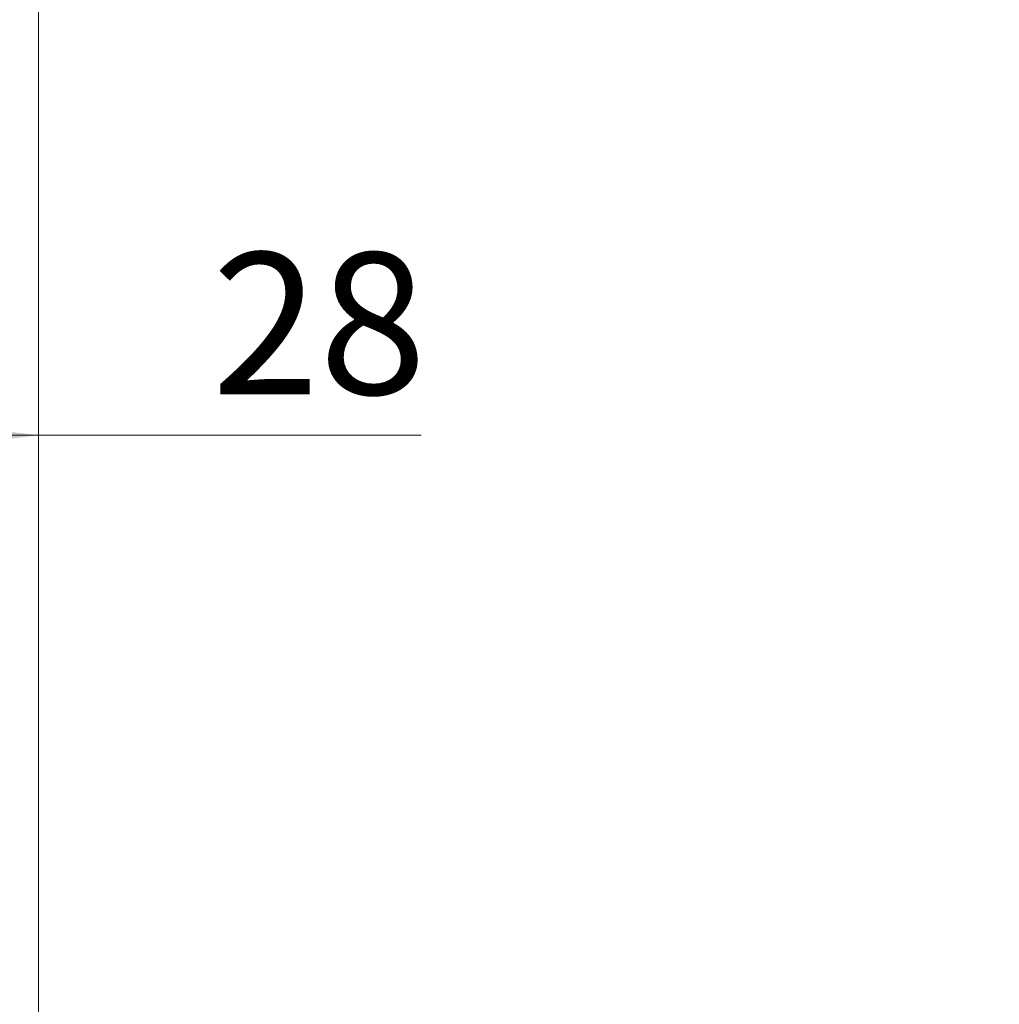
# Model space of a CAD drawing. Units: millimetres. Extents: x 0 to 210, y 0 to 297.
# Drawn here: x 160 to 184, y 162 to 187 of the extents above; entities that cross this region are included whole.
import ezdxf

# ---------------------------------------------------------------- set-up
doc = ezdxf.new("R2010")
doc.units = ezdxf.units.MM
doc.styles.add('SLDTEXTSTYLE0', font='TXT', dxfattribs={"width": 0.75})
doc.dimstyles.new('SLDDIMSTYLE1', dxfattribs={"dimtxt": 3.5, "dimasz": 2.5, "dimexe": 0, "dimexo": 0.0625, "dimgap": 0.875, "dimtad": 1, "dimlfac": 2, "dimrnd": 1e-09, "dimzin": 12, "dimdsep": 46, "dimtxsty": 'SLDTEXTSTYLE0', "dimsah": 1, "dimcen": 0.09, "dimadec": 0, "dimazin": 3, "dimtfac": 1, "dimtofl": 0, "dimtmove": 0, "dimatfit": 3, "dimfxl": 0, "dimfrac": 2, "dimtolj": 1, "dimtzin": 12, "dimarcsym": 0})

# ---------------------------------------------------------------- blocks, each defined once
blk = doc.blocks.new('_D_3')
at = {"color": 7, "linetype": 'Continuous', "lineweight": 0}
for q in [(146.692, 176.54), (170.148, 176.54)]:
    blk.add_line((160.692, 176.54), q, dxfattribs=at)
for points in [[(146.692, 176.54), (149.192, 176.23), (149.192, 176.85)], [(160.692, 176.54), (158.192, 176.85), (158.192, 176.23)]]:
    blk.add_solid(points, dxfattribs=at)
at = {"color": 7, "linetype": 'Continuous', "lineweight": 0, "insert": (164.976, 181.052), "char_height": 3.5, "attachment_point": 1, "style": 'SLDTEXTSTYLE0'}
blk.add_mtext('28', dxfattribs=at)
blk = doc.blocks.new('_D_7')
at = {"color": 7, "linetype": 'Continuous', "lineweight": 0}
for p, q in [((161.692, 198.982), (189.692, 198.982)), ((188.692, 198.982), (188.692, 98.982)), ((161.692, 98.982), (189.692, 98.982))]:
    blk.add_line(p, q, dxfattribs=at)
for points in [[(188.692, 198.982), (188.382, 196.482), (189.002, 196.482)], [(188.692, 98.982), (189.002, 101.482), (188.382, 101.482)]]:
    blk.add_solid(points, dxfattribs=at)
at = {"color": 7, "linetype": 'Continuous', "lineweight": 0, "insert": (184.18, 145.103), "char_height": 3.5, "attachment_point": 1, "rotation": 90, "style": 'SLDTEXTSTYLE0'}
blk.add_mtext('200', dxfattribs=at)

msp = doc.modelspace()

# ---------------------------------------------------------------- linework, layer by layer
at = {"color": 7, "linetype": 'Continuous', "lineweight": 15}
msp.add_line((160.6921, 198.9824), (160.6921, 162.2324), dxfattribs=at)

# ---------------------------------------------------------------- dimensions: what is measured, and where the dimension line sits
at = {"color": 7, "linetype": 'Continuous', "lineweight": 0}
dim = msp.add_linear_dim(base=(146.6921, 176.5399), p1=(160.6921, 198.9824), p2=(146.6921, 206.8647), dimstyle='SLDDIMSTYLE1', dxfattribs=at)
dim.commit()
dim.dimension.update_dxf_attribs({"geometry": '_D_3', "text_midpoint": (167.5619, 176.5399), "dimtype": 160})
dim = msp.add_linear_dim(base=(188.6921, 98.9824), p1=(160.6921, 198.9824), p2=(160.6921, 98.9824), angle=90, dimstyle='SLDDIMSTYLE1', dxfattribs=at)
dim.commit()
dim.dimension.update_dxf_attribs({"geometry": '_D_7', "text_midpoint": (188.6921, 148.9824), "dimtype": 160})

doc.saveas('drawing.dxf')
